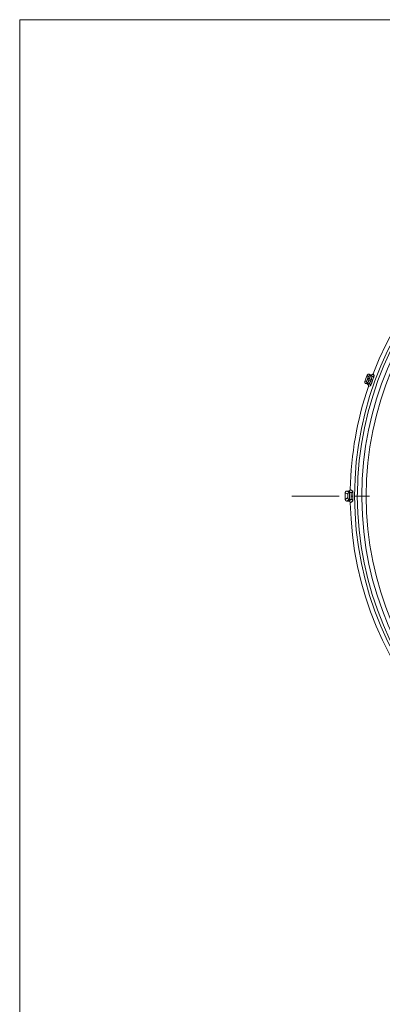
# Model space of a CAD drawing. Units: inches. Extents: x 0.5 to 16.1, y 0.5 to 11.2.
# Drawn here: x 0.5 to 1.9, y 7.4 to 11.2 of the extents above; entities that cross this region are included whole.
import ezdxf

# ---------------------------------------------------------------- set-up
doc = ezdxf.new("R2010")
doc.units = ezdxf.units.IN
doc.header["$MEASUREMENT"] = 0
doc.layers.add('Layer 1', color=7, linetype='Continuous', lineweight=0)

msp = doc.modelspace()

# ---------------------------------------------------------------- linework, layer by layer
at = {"layer": 'Layer 1', "color": 18, "lineweight": 20, "true_color": 0x000000}
for p, q in [((1.8034, 9.8565), (1.8076, 9.8506)), ((1.8158, 9.8544), (1.8115, 9.8602)), ((1.8178, 9.858), (1.8115, 9.8602)), ((1.822, 9.8521), (1.8158, 9.8544)), ((1.8178, 9.858), (1.822, 9.8521)), ((1.8302, 9.8559), (1.8259, 9.8617)), ((1.8016, 9.834), (1.7945, 9.8322)), ((1.7984, 9.8241), (1.8054, 9.8258)), ((1.7984, 9.8241), (1.8046, 9.8218)), ((1.8101, 9.8377), (1.8041, 9.8399)), ((1.8116, 9.8236), (1.8046, 9.8218)), ((1.8054, 9.8258), (1.8116, 9.8236)), ((1.8085, 9.8137), (1.8155, 9.8155)), ((1.8168, 9.8353), (1.8101, 9.8378)), ((1.8117, 9.8422), (1.8184, 9.8398)), ((1.8168, 9.8353), (1.8228, 9.8332)), ((1.8244, 9.8376), (1.8184, 9.8398)), ((1.7194, 9.4061), (1.7288, 9.3998)), ((1.7352, 9.4062), (1.7258, 9.4125)), ((1.7258, 9.4125), (1.7324, 9.4125)), ((1.7324, 9.4125), (1.7418, 9.4062)), ((1.7418, 9.4062), (1.7352, 9.4062)), ((1.7482, 9.4125), (1.7388, 9.4188)), ((1.7258, 9.374), (1.7352, 9.3803)), ((1.7324, 9.374), (1.7258, 9.374)), ((1.7418, 9.3803), (1.7366, 9.3803)), ((1.7482, 9.3741), (1.7482, 9.3741))]:
    msp.add_line(p, q, dxfattribs=at)
for points in [[(1.8034, 9.8565), (1.8035, 9.8569), (1.8038, 9.8573), (1.804, 9.8577), (1.8043, 9.8581), (1.8046, 9.8584), (1.805, 9.8588), (1.8054, 9.8591), (1.8054, 9.8592), (1.8059, 9.8594), (1.8063, 9.8597), (1.8067, 9.8599), (1.8072, 9.8601), (1.8077, 9.8603), (1.8082, 9.8604), (1.8082, 9.8604), (1.8087, 9.8605), (1.8092, 9.8605), (1.8097, 9.8606), (1.8102, 9.8605), (1.8107, 9.8605), (1.8111, 9.8604), (1.8115, 9.8602)], [(1.8078, 9.8505), (1.808, 9.851), (1.8082, 9.8514), (1.8085, 9.8519), (1.8087, 9.8523), (1.8091, 9.8526), (1.8094, 9.853), (1.8097, 9.8533), (1.8101, 9.8535), (1.8105, 9.8538), (1.8109, 9.854), (1.8113, 9.8542), (1.8117, 9.8543), (1.8122, 9.8545), (1.8127, 9.8546), (1.8127, 9.8546), (1.8132, 9.8546), (1.8136, 9.8546)], [(1.8117, 9.8422), (1.8121, 9.8431), (1.8125, 9.8443), (1.8129, 9.8455), (1.8133, 9.8467), (1.8134, 9.847), (1.8139, 9.8482), (1.8143, 9.8494), (1.8147, 9.8506), (1.8148, 9.8509), (1.8152, 9.8521), (1.8153, 9.8526), (1.8155, 9.8532), (1.8156, 9.8535), (1.8158, 9.854), (1.8158, 9.8541), (1.8158, 9.8542), (1.8158, 9.8543)], [(1.8136, 9.8546), (1.8139, 9.8546), (1.8141, 9.8546), (1.8143, 9.8546), (1.8145, 9.8545), (1.8147, 9.8545), (1.8149, 9.8545), (1.8152, 9.8544), (1.8154, 9.8544), (1.8156, 9.8543), (1.8158, 9.8542)], [(1.8259, 9.8617), (1.8257, 9.8612), (1.8255, 9.8608), (1.8252, 9.8604), (1.8252, 9.8603), (1.8249, 9.8599), (1.8245, 9.8595), (1.8242, 9.8592), (1.8238, 9.8589), (1.8234, 9.8586), (1.823, 9.8584), (1.8226, 9.8582), (1.8222, 9.858), (1.8218, 9.8578), (1.8213, 9.8577), (1.8208, 9.8577), (1.8203, 9.8576), (1.8198, 9.8576), (1.8193, 9.8576), (1.8188, 9.8577), (1.8187, 9.8577), (1.8182, 9.8578), (1.8178, 9.858)], [(1.8221, 9.8523), (1.8226, 9.8521), (1.8226, 9.8521), (1.8231, 9.852), (1.8236, 9.8519), (1.8241, 9.8519), (1.8246, 9.8519), (1.8251, 9.8519), (1.8256, 9.852), (1.826, 9.8521), (1.8264, 9.8522), (1.8268, 9.8524), (1.8272, 9.8526), (1.8276, 9.8528), (1.828, 9.8531), (1.8283, 9.8534), (1.8287, 9.8538), (1.829, 9.8541), (1.8293, 9.8545), (1.8296, 9.855), (1.8298, 9.8554), (1.8299, 9.8555), (1.8301, 9.8559)], [(1.8302, 9.8559), (1.8302, 9.8558), (1.8303, 9.8557), (1.8303, 9.8555), (1.8302, 9.8554), (1.8302, 9.8554), (1.8301, 9.8548), (1.8301, 9.8548), (1.83, 9.8542), (1.8298, 9.8536), (1.8296, 9.8528), (1.8295, 9.8525), (1.8293, 9.852), (1.8288, 9.8502), (1.8285, 9.8493), (1.8279, 9.8475), (1.8274, 9.8462), (1.8268, 9.8444), (1.8263, 9.843), (1.8257, 9.8412), (1.8251, 9.8394), (1.8244, 9.8376)], [(1.7984, 9.8241), (1.798, 9.8243), (1.7976, 9.8245), (1.7972, 9.8247), (1.7968, 9.825), (1.7964, 9.8253), (1.7961, 9.8257), (1.7958, 9.8261), (1.7957, 9.8262), (1.7954, 9.8266), (1.7951, 9.827), (1.7949, 9.8274), (1.7947, 9.8279), (1.7945, 9.8284), (1.7944, 9.8289), (1.7944, 9.829), (1.7943, 9.8294), (1.7943, 9.8299), (1.7942, 9.8304), (1.7943, 9.8309), (1.7943, 9.8314), (1.7944, 9.8318), (1.7945, 9.8322)], [(1.8014, 9.8319), (1.8014, 9.8321), (1.8014, 9.8323), (1.8014, 9.8325), (1.8014, 9.8327), (1.8015, 9.8329), (1.8015, 9.8331), (1.8016, 9.8333), (1.8016, 9.8335), (1.8017, 9.8338), (1.8017, 9.834)], [(1.8055, 9.826), (1.805, 9.8262), (1.8046, 9.8264), (1.8042, 9.8267), (1.8037, 9.8269), (1.8034, 9.8272), (1.803, 9.8276), (1.8027, 9.8279), (1.8025, 9.8283), (1.8022, 9.8286), (1.802, 9.829), (1.8018, 9.8295), (1.8017, 9.8299), (1.8015, 9.8304), (1.8014, 9.8309), (1.8014, 9.8309), (1.8014, 9.8314), (1.8014, 9.8319)], [(1.8041, 9.84), (1.8039, 9.8395), (1.8037, 9.8389), (1.8035, 9.8383), (1.8032, 9.8377), (1.8032, 9.8376), (1.803, 9.837), (1.8027, 9.8364), (1.8025, 9.8358), (1.8024, 9.8355), (1.8021, 9.835), (1.8019, 9.8345), (1.8019, 9.8343), (1.8018, 9.8342), (1.8017, 9.8341), (1.8016, 9.834)], [(1.8085, 9.8137), (1.8086, 9.8142), (1.8087, 9.8146), (1.8088, 9.8151), (1.8088, 9.8156), (1.8088, 9.816), (1.8087, 9.8165), (1.8086, 9.817), (1.8085, 9.8175), (1.8085, 9.8176), (1.8083, 9.8181), (1.8081, 9.8185), (1.8079, 9.819), (1.8076, 9.8194), (1.8073, 9.8198), (1.8073, 9.8198), (1.8069, 9.8202), (1.8066, 9.8206), (1.8062, 9.8209), (1.8058, 9.8212), (1.8054, 9.8214), (1.805, 9.8217), (1.8046, 9.8218)], [(1.8055, 9.8259), (1.8055, 9.826), (1.8056, 9.8261), (1.8056, 9.8262), (1.8058, 9.8266), (1.806, 9.8269), (1.8062, 9.8275), (1.8064, 9.828), (1.8065, 9.8283), (1.807, 9.8295), (1.8071, 9.8297), (1.8076, 9.8309), (1.808, 9.8321), (1.8085, 9.8333), (1.8088, 9.8342), (1.8092, 9.8354), (1.8097, 9.8366), (1.8101, 9.8378)], [(1.8057, 9.8444), (1.8059, 9.8449), (1.8061, 9.8455), (1.8063, 9.8461), (1.8065, 9.8467), (1.8066, 9.8468), (1.8068, 9.8474), (1.807, 9.8481), (1.8072, 9.8487), (1.8072, 9.8489), (1.8074, 9.8495), (1.8076, 9.85), (1.8076, 9.8502), (1.8077, 9.8503), (1.8077, 9.8505), (1.8076, 9.8506)], [(1.8057, 9.8444), (1.8058, 9.8445), (1.8058, 9.8444), (1.8059, 9.8444), (1.8061, 9.8444), (1.8062, 9.8443), (1.8066, 9.8442), (1.8068, 9.8441), (1.807, 9.8441), (1.8076, 9.8439), (1.8077, 9.8438), (1.8083, 9.8436), (1.8089, 9.8434), (1.8095, 9.8432), (1.81, 9.843), (1.8106, 9.8428), (1.8112, 9.8425), (1.8118, 9.8423)], [(1.8116, 9.8236), (1.8117, 9.8236), (1.8118, 9.8237), (1.8119, 9.8238), (1.8119, 9.8238), (1.8121, 9.824), (1.8124, 9.8245), (1.8126, 9.825), (1.8129, 9.8256), (1.813, 9.8259), (1.8136, 9.8271), (1.8136, 9.8273), (1.8141, 9.8285), (1.8146, 9.8297), (1.8151, 9.8309), (1.8154, 9.8317), (1.8159, 9.8329), (1.8163, 9.8341), (1.8168, 9.8353)], [(1.8154, 9.8155), (1.8155, 9.816), (1.8155, 9.816), (1.8156, 9.8165), (1.8157, 9.8171), (1.8157, 9.8176), (1.8157, 9.818), (1.8157, 9.8185), (1.8156, 9.819), (1.8155, 9.8194), (1.8153, 9.8199), (1.8151, 9.8203), (1.8149, 9.8207), (1.8147, 9.821), (1.8144, 9.8214), (1.8141, 9.8218), (1.8138, 9.8221), (1.8134, 9.8224), (1.813, 9.8227), (1.8126, 9.823), (1.8121, 9.8232), (1.8121, 9.8232), (1.8116, 9.8234)], [(1.8155, 9.8155), (1.8156, 9.8155), (1.8157, 9.8156), (1.8158, 9.8158), (1.8158, 9.8159), (1.816, 9.8163), (1.8164, 9.8169), (1.8167, 9.8175), (1.8171, 9.8184), (1.8171, 9.8185), (1.8173, 9.819), (1.8181, 9.8207), (1.8182, 9.8211), (1.8189, 9.8229), (1.8196, 9.8246), (1.8203, 9.8264), (1.8208, 9.8278), (1.8215, 9.8296), (1.8221, 9.8314), (1.8228, 9.8332)], [(1.8184, 9.8398), (1.8187, 9.8407), (1.8191, 9.8419), (1.8196, 9.8431), (1.82, 9.8443), (1.8201, 9.8445), (1.8205, 9.8458), (1.8209, 9.847), (1.8213, 9.8482), (1.8213, 9.8485), (1.8217, 9.8498), (1.8219, 9.8504), (1.822, 9.851), (1.8221, 9.8515), (1.8221, 9.8518), (1.8221, 9.8518), (1.8221, 9.852), (1.8221, 9.8521), (1.822, 9.8521)], [(1.7194, 9.4061), (1.7194, 9.4066), (1.7195, 9.407), (1.7196, 9.4075), (1.7197, 9.408), (1.7199, 9.4084), (1.7201, 9.4089), (1.7204, 9.4093), (1.7204, 9.4094), (1.7207, 9.4098), (1.7211, 9.4102), (1.7214, 9.4105), (1.7218, 9.4109), (1.7222, 9.4112), (1.7226, 9.4115), (1.7227, 9.4115), (1.7231, 9.4118), (1.7235, 9.412), (1.724, 9.4122), (1.7245, 9.4123), (1.7249, 9.4124), (1.7254, 9.4125), (1.7258, 9.4125)], [(1.7288, 9.3868), (1.7289, 9.3871), (1.729, 9.3875), (1.729, 9.3879), (1.729, 9.3884), (1.729, 9.3889), (1.729, 9.3894), (1.729, 9.3908), (1.7291, 9.3921), (1.7291, 9.3934), (1.7291, 9.3945), (1.7291, 9.3958), (1.7291, 9.3969), (1.729, 9.3978), (1.7289, 9.3988), (1.7289, 9.3992), (1.7289, 9.3993), (1.7289, 9.3995), (1.7289, 9.3997), (1.7288, 9.3998)], [(1.7289, 9.3998), (1.729, 9.4003), (1.729, 9.4004), (1.7291, 9.4009), (1.7292, 9.4014), (1.7293, 9.4019), (1.7295, 9.4024), (1.7297, 9.4028), (1.7299, 9.4032), (1.7302, 9.4036), (1.7305, 9.4039), (1.7307, 9.4043), (1.7311, 9.4046), (1.7314, 9.4048), (1.7318, 9.4051), (1.7322, 9.4053), (1.7327, 9.4055), (1.7331, 9.4057), (1.7336, 9.4058), (1.7341, 9.4059), (1.7346, 9.406), (1.7347, 9.406), (1.7352, 9.4061)], [(1.7324, 9.4125), (1.7329, 9.4125), (1.7333, 9.4126), (1.7338, 9.4127), (1.7343, 9.4128), (1.7347, 9.413), (1.7352, 9.4132), (1.7356, 9.4134), (1.7357, 9.4135), (1.7361, 9.4138), (1.7365, 9.4141), (1.7368, 9.4144), (1.7372, 9.4148), (1.7375, 9.4152), (1.7375, 9.4152), (1.7378, 9.4156), (1.7381, 9.4161), (1.7383, 9.4165), (1.7385, 9.417), (1.7386, 9.4174), (1.7387, 9.4179), (1.7388, 9.4183), (1.7389, 9.4188)], [(1.7352, 9.3806), (1.7352, 9.3807), (1.7353, 9.3808), (1.7353, 9.3809), (1.7353, 9.3812), (1.7353, 9.3817), (1.7353, 9.3822), (1.7354, 9.3829), (1.7354, 9.3845), (1.7355, 9.3866), (1.7355, 9.3886), (1.7355, 9.3908), (1.7355, 9.3934), (1.7355, 9.3956), (1.7355, 9.3982), (1.7355, 9.4002), (1.7354, 9.4023), (1.7354, 9.4039), (1.7354, 9.4045), (1.7353, 9.4051), (1.7353, 9.4055), (1.7353, 9.4059), (1.7353, 9.406), (1.7352, 9.4061), (1.7352, 9.4062)], [(1.7418, 9.4063), (1.7423, 9.4064), (1.7423, 9.4064), (1.7428, 9.4065), (1.7433, 9.4066), (1.7438, 9.4067), (1.7443, 9.4069), (1.7447, 9.4071), (1.7451, 9.4073), (1.7455, 9.4075), (1.7459, 9.4078), (1.7462, 9.4081), (1.7465, 9.4084), (1.7468, 9.4088), (1.747, 9.4092), (1.7473, 9.4096), (1.7475, 9.41), (1.7477, 9.4105), (1.7478, 9.411), (1.7479, 9.4115), (1.748, 9.412), (1.748, 9.412), (1.748, 9.4125)], [(1.7426, 9.3933), (1.7426, 9.3942), (1.7426, 9.3955), (1.7426, 9.3968), (1.7425, 9.3981), (1.7425, 9.3983), (1.7425, 9.3997), (1.7425, 9.401), (1.7424, 9.4023), (1.7424, 9.4026), (1.7423, 9.4039), (1.7422, 9.4045), (1.7421, 9.4051), (1.7421, 9.4054), (1.742, 9.4057), (1.742, 9.4059), (1.7419, 9.4059), (1.7419, 9.4061), (1.7418, 9.4062), (1.7418, 9.4062)], [(1.749, 9.3932), (1.749, 9.3947), (1.749, 9.3966), (1.749, 9.3985), (1.7489, 9.4005), (1.7489, 9.4018), (1.7489, 9.4038), (1.7488, 9.4047), (1.7488, 9.4066), (1.7488, 9.4071), (1.7487, 9.409), (1.7486, 9.4094), (1.7486, 9.4102), (1.7485, 9.4109), (1.7484, 9.4114), (1.7483, 9.412), (1.7483, 9.4122), (1.7483, 9.4123), (1.7482, 9.4124), (1.7482, 9.4125)], [(1.7287, 9.3869), (1.7278, 9.3862), (1.7269, 9.3855), (1.7259, 9.3849), (1.725, 9.3842), (1.7241, 9.3836), (1.7231, 9.383), (1.7222, 9.3823), (1.7212, 9.3817), (1.7203, 9.3811), (1.7193, 9.3804)], [(1.7258, 9.374), (1.7254, 9.374), (1.7249, 9.3741), (1.7244, 9.3742), (1.7239, 9.3743), (1.7237, 9.3744), (1.7233, 9.3746), (1.7228, 9.3748), (1.7224, 9.375), (1.722, 9.3753), (1.7216, 9.3756), (1.7213, 9.3759), (1.721, 9.3762), (1.7207, 9.3766), (1.7205, 9.377), (1.7202, 9.3774), (1.72, 9.3779), (1.72, 9.378), (1.7198, 9.3783), (1.7196, 9.3787), (1.7195, 9.3792), (1.7194, 9.3796), (1.7194, 9.38), (1.7194, 9.3804)], [(1.7287, 9.3869), (1.7287, 9.3864), (1.7288, 9.3859), (1.7289, 9.3854), (1.729, 9.385), (1.7291, 9.3847), (1.7293, 9.3843), (1.7295, 9.3838), (1.7297, 9.3834), (1.73, 9.383), (1.7303, 9.3826), (1.7306, 9.3823), (1.731, 9.382), (1.7313, 9.3817), (1.7317, 9.3814), (1.7322, 9.3811), (1.7326, 9.3809), (1.7331, 9.3807), (1.7333, 9.3807), (1.7338, 9.3805), (1.7343, 9.3804), (1.7347, 9.3804), (1.7352, 9.3804)], [(1.7418, 9.3803), (1.7408, 9.3797), (1.7399, 9.379), (1.739, 9.3784), (1.738, 9.3778), (1.7371, 9.3772), (1.7362, 9.3765), (1.7352, 9.3759), (1.7343, 9.3753), (1.7334, 9.3746), (1.7324, 9.374)], [(1.7389, 9.3677), (1.7388, 9.3682), (1.7388, 9.3687), (1.7387, 9.3691), (1.7385, 9.3696), (1.7384, 9.37), (1.7383, 9.3702), (1.7381, 9.3706), (1.7378, 9.3711), (1.7376, 9.3714), (1.7373, 9.3718), (1.7369, 9.3722), (1.7366, 9.3725), (1.7362, 9.3728), (1.7358, 9.373), (1.7354, 9.3733), (1.7349, 9.3735), (1.7345, 9.3737), (1.734, 9.3738), (1.7339, 9.3738), (1.7334, 9.3739), (1.7329, 9.374), (1.7324, 9.374)], [(1.7366, 9.3803), (1.7364, 9.3803), (1.7363, 9.3803), (1.7362, 9.3803), (1.736, 9.3803), (1.7359, 9.3803), (1.7358, 9.3803), (1.7356, 9.3803), (1.7355, 9.3803), (1.7353, 9.3803), (1.7352, 9.3803)], [(1.7389, 9.3677), (1.7398, 9.3684), (1.7407, 9.369), (1.7417, 9.3696), (1.7426, 9.3703), (1.7435, 9.3709), (1.7444, 9.3716), (1.7454, 9.3722), (1.7463, 9.3728), (1.7472, 9.3735), (1.7482, 9.3741)], [(1.7418, 9.3806), (1.7418, 9.3806), (1.7419, 9.3807), (1.7419, 9.3808), (1.7419, 9.3809), (1.742, 9.3811), (1.7421, 9.3817), (1.7422, 9.3822), (1.7423, 9.3828), (1.7423, 9.3841), (1.7424, 9.3844), (1.7424, 9.3847), (1.7424, 9.3859), (1.7425, 9.3872), (1.7425, 9.3885), (1.7426, 9.3894), (1.7426, 9.3907), (1.7426, 9.392), (1.7426, 9.3933)], [(1.7439, 9.3802), (1.7437, 9.3803), (1.7435, 9.3803), (1.7433, 9.3804), (1.7431, 9.3804), (1.7429, 9.3805), (1.7426, 9.3805), (1.7424, 9.3806), (1.7422, 9.3806), (1.742, 9.3806), (1.7418, 9.3806)], [(1.7426, 9.3933), (1.743, 9.3932), (1.7437, 9.3932), (1.7443, 9.3932), (1.745, 9.3932), (1.7452, 9.3932), (1.7458, 9.3932), (1.7465, 9.3932), (1.7471, 9.3932), (1.7478, 9.3932), (1.7484, 9.3932), (1.7491, 9.3932)], [(1.7481, 9.3755), (1.748, 9.376), (1.7478, 9.3765), (1.7477, 9.3768), (1.7475, 9.3772), (1.7472, 9.3776), (1.7469, 9.378), (1.7466, 9.3784), (1.7463, 9.3788), (1.7459, 9.3791), (1.7455, 9.3794), (1.7451, 9.3796), (1.7448, 9.3798), (1.7444, 9.38), (1.7439, 9.3802)], [(1.7477, 9.3769), (1.7477, 9.3768), (1.7477, 9.3767), (1.7478, 9.3766), (1.7478, 9.3765), (1.7479, 9.3763), (1.7479, 9.3762), (1.748, 9.376), (1.748, 9.3759), (1.7481, 9.3757), (1.7481, 9.3755), (1.7482, 9.3753), (1.7482, 9.3751), (1.7482, 9.3749), (1.7482, 9.3747), (1.7482, 9.3745)], [(1.7483, 9.3741), (1.7483, 9.3743), (1.7483, 9.3744), (1.7483, 9.3746), (1.7483, 9.3747), (1.7483, 9.3748), (1.7482, 9.375), (1.7482, 9.3751), (1.7482, 9.3753), (1.7482, 9.3754), (1.7481, 9.3755)], [(1.7483, 9.3745), (1.7483, 9.3744), (1.7483, 9.3744), (1.7483, 9.3744), (1.7482, 9.3743), (1.7482, 9.3743), (1.7482, 9.3743), (1.7482, 9.3743), (1.7482, 9.3742), (1.7482, 9.3742), (1.7482, 9.3742), (1.7482, 9.3741)], [(1.749, 9.3932), (1.749, 9.3921), (1.749, 9.3902), (1.749, 9.3884), (1.749, 9.3865), (1.7489, 9.3846), (1.7489, 9.3827), (1.7488, 9.3808), (1.7488, 9.3801), (1.7487, 9.3782), (1.7486, 9.3767), (1.7485, 9.3762), (1.7485, 9.3756), (1.7484, 9.375), (1.7483, 9.3745)]]:
    msp.add_lwpolyline(points, dxfattribs=at)
at = {"layer": 'Layer 1', "color": 18, "lineweight": 18, "true_color": 0x000000}
for points in [[(0.4722, 11.2194), (0.4722, 11.2194), (0.4722, 0.4722), (0.4722, 0.4722)], [(0.4722, 11.2194), (0.4722, 11.2194), (16.0625, 11.2194), (16.0625, 11.2194)]]:
    msp.add_open_spline(points, degree=3, dxfattribs=at)
at = {"layer": 'Layer 1', "color": 18, "lineweight": 20, "true_color": 0x000000}
for points in [[(1.8259, 9.8617), (2.0671, 10.4858), (2.7426, 10.8249), (3.3871, 10.6454)], [(1.7658, 9.3991), (1.769, 10.1008), (2.3396, 10.6675), (3.0413, 10.6659)], [(3.0342, 10.6487), (2.3425, 10.6464), (1.7829, 10.085), (1.7829, 9.3932)], [(1.8034, 9.8565), (1.8003, 9.8484), (1.7974, 9.8404), (1.7945, 9.8322)], [(1.8057, 9.8444), (1.8052, 9.8429), (1.8046, 9.8414), (1.8041, 9.84)], [(1.8117, 9.8422), (1.8112, 9.8407), (1.8106, 9.8393), (1.8101, 9.8378)], [(1.8184, 9.8398), (1.8179, 9.8383), (1.8173, 9.8368), (1.8168, 9.8353)], [(1.8244, 9.8376), (1.8239, 9.8361), (1.8233, 9.8347), (1.8228, 9.8332)], [(1.8085, 9.8137), (1.765, 9.6865), (1.7415, 9.5532), (1.7388, 9.4188)], [(1.7194, 9.4061), (1.7193, 9.3975), (1.7193, 9.389), (1.7194, 9.3804)], [(2.9378, 8.0974), (2.2708, 8.1491), (1.752, 8.6988), (1.7388, 9.3677)], [(1.7657, 9.3991), (1.7657, 9.3971), (1.7657, 9.3952), (1.7657, 9.3932)], [(1.7657, 9.3933), (1.7657, 8.6915), (2.3337, 8.1222), (3.0355, 8.1206)], [(1.7829, 9.3933), (1.7829, 9.3905), (1.7829, 9.3877), (1.783, 9.3849)], [(3.0425, 8.1378), (2.3508, 8.1355), (1.7876, 8.6932), (1.783, 9.3849)]]:
    msp.add_open_spline(points, degree=3, dxfattribs=at)
for points in [[(4.3214, 9.3933), (4.3214, 10.1019), (3.747, 10.6763), (3.0384, 10.6763), (2.3298, 10.6763), (1.7553, 10.1019), (1.7553, 9.3933), (1.7553, 8.6847), (2.3298, 8.1102), (3.0384, 8.1102), (3.747, 8.1102), (4.3214, 8.6847), (4.3214, 9.3933)], [(4.2768, 9.3933), (4.2768, 10.0772), (3.7223, 10.6317), (3.0384, 10.6317), (2.3544, 10.6317), (1.7999, 10.0772), (1.7999, 9.3933), (1.7999, 8.7093), (2.3544, 8.1548), (3.0384, 8.1548), (3.7223, 8.1548), (4.2768, 8.7093), (4.2768, 9.3933)]]:
    msp.add_open_spline(points, degree=3, knots=[0, 0, 0, 0, 1, 1, 1, 2, 2, 2, 3, 3, 3, 4, 4, 4, 4], dxfattribs=at)
at = {"layer": 'Layer 1', "color": 25, "lineweight": 9, "true_color": 0x996633}
for points in [[(1.5142, 9.3933), (1.5142, 9.3933), (1.6964, 9.3933), (1.6964, 9.3933)], [(1.7543, 9.3933), (1.7543, 9.3933), (1.8121, 9.3933), (1.8121, 9.3933)]]:
    msp.add_open_spline(points, degree=3, dxfattribs=at)

doc.saveas('drawing.dxf')
